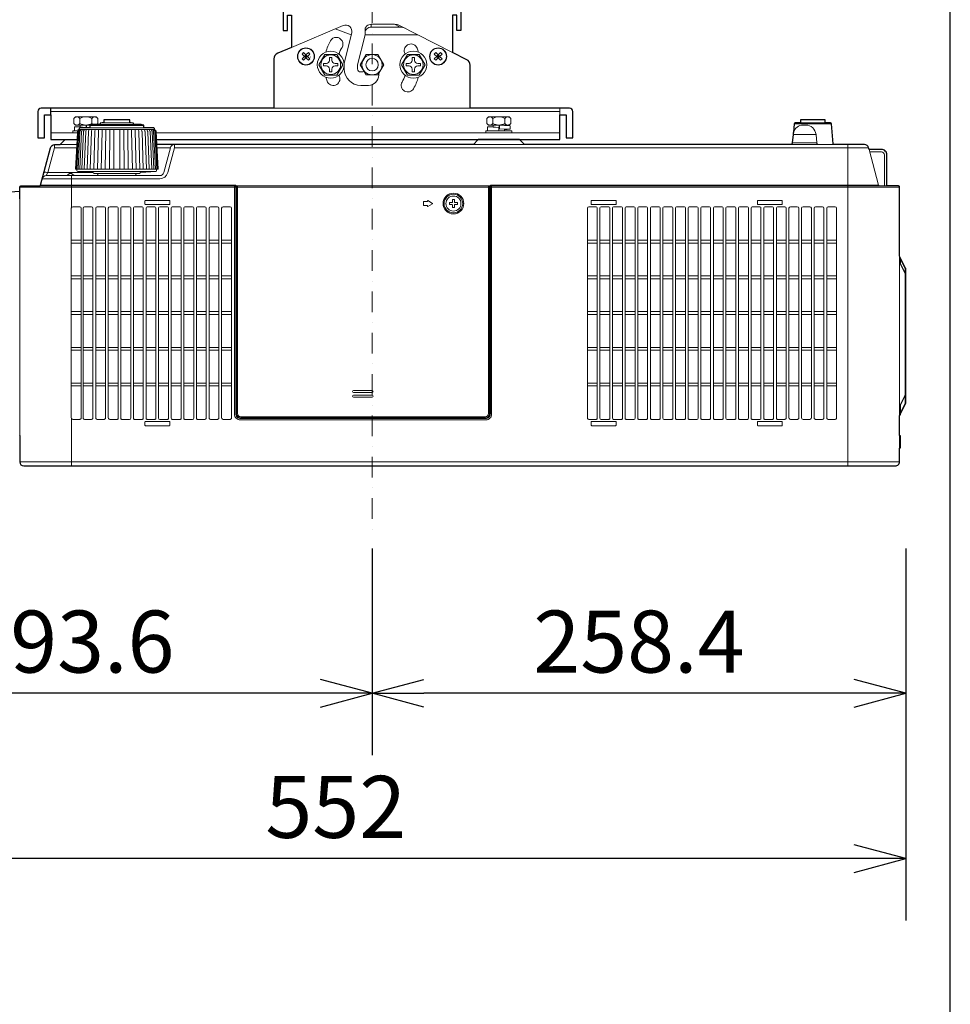
# Model space of a CAD drawing. Extents: x 1000 to 27242, y 2500 to 40000.
# Drawn here: x 22494 to 27000, y 29348 to 34113 of the extents above; entities that cross this region are included whole.
import ezdxf
from ezdxf.enums import TextEntityAlignment as Align

# ---------------------------------------------------------------- set-up
doc = ezdxf.new("R2010")
doc.units = 0
doc.header["$LTSCALE"] = 400
doc.header["$MEASUREMENT"] = 0
doc.linetypes.add('DASHDOT', pattern=[1, 0.5, -0.25, 0, -0.25])
doc.layers.get('0').update_dxf_attribs({"linetype": 'CONTINUOUS'})
for name, color, linetype in [('SUGATA', 7, 'CONTINUOUS'), ('SUNPO', 1, 'CONTINUOUS'), ('WAKU', 4, 'CONTINUOUS')]:
    doc.layers.add(name, color=color, linetype=linetype)
doc.layers.add('THUSIN', color=7, linetype='CONTINUOUS', lineweight=9)
doc.styles.get("Standard").update_dxf_attribs({"font": 'SIMPLEX', "bigfont": 'BIGFONT'})

# ---------------------------------------------------------------- blocks, each defined once
blk = doc.blocks.new('CP-WX8750WJ／8750BJ_304H_SET_LL-704')
at = {"layer": 'SUGATA', "color": 3, "lineweight": 9}
for p, q in [((8060.6, -5115.4), (7810, -5221.1)), ((8021.6, -5131.8), (8099, -5160)), ((8166, -5160), (8166, -5136.2)), ((8308.7, -5109.3), (8196, -5109.3)), ((8336.5, -5123.4), (8196, -5123.4)), ((8590, -5245.7), (8332.6, -5114.7)), ((8101.4, -5150.2), (8065, -5296.9)), ((8166, -5160), (8130, -5305)), ((8421.6, -5160), (8166, -5160)), ((8065, -5325), (8065, -5296.9)), ((8130, -5305), (8130, -5325)), ((8145, -5340), (8153, -5340)), ((8232, -5349.2), (8232, -5355)), ((8182, -5405), (8145, -5405)), ((8675, -5515), (7725, -5515)), ((9109, -5547), (9109, -5515)), ((6644, -5531), (9109, -5531)), ((6784.9, -5564.8), (6784.9, -5589.3)), ((6842.9, -5564.8), (6842.9, -5589.3)), ((8784.9, -5564.8), (8784.9, -5589.3)), ((8842.9, -5564.8), (8842.9, -5589.3)), ((6781.2, -5618.8), (7146.8, -5618.8)), ((6786.9, -5597), (6834.7, -5597)), ((6786.9, -5604.4), (6786.9, -5606.7)), ((7095.3, -5609.8), (6832.7, -5609.8)), ((7095.2, -5599.8), (6832.8, -5599.8)), ((6882.7, -5594.5), (7045.3, -5594.5)), ((7027.5, -5586.3), (6900.5, -5586.3)), ((8786.9, -5597), (8840.9, -5597)), ((8786.9, -5604.4), (8786.9, -5606.7)), ((8840.9, -5619.5), (8840.9, -5617.2)), ((10424.4, -5591.6), (10243.6, -5591.6)), ((10394, -5587), (10274, -5587)), ((6773.4, -5635), (6644, -5635)), ((9109, -5635), (7154.6, -5635)), ((8840.9, -5625), (8784.4, -5625)), ((10349.7, -5642.6), (10238.3, -5642.6)), ((6769.6, -5706.8), (6662.9, -5706.8)), ((6686.9, -5692), (6770.4, -5692)), ((7158.4, -5706.8), (7223.6, -5706.8)), ((10604.4, -5706.8), (7242.9, -5706.8)), ((8686.9, -5692), (8941.1, -5692)), ((9344, -5692), (10184, -5692)), ((10437.8, -5692), (10224.8, -5692)), ((10234.8, -5682.9), (10353.2, -5682.9)), ((10504, -5692), (10504, -7247)), ((10606.6, -5715), (10653, -5888.3)), ((6771, -5810), (7157, -5810)), ((6622.7, -5842), (6876.6, -5842)), ((6848.9, -5827.2), (6630.7, -5827.2)), ((6744, -5842), (6744, -5997.9)), ((6776.5, -5821.3), (7152.3, -5821.3)), ((6868.6, -5832), (7059.4, -5832)), ((6494, -5897), (7540, -5897)), ((7537.5, -5889.8), (7540, -5888.3)), ((8773.2, -5891.4), (7540, -5891.4)), ((8769, -5897), (7544, -5897)), ((8766.5, -5892.7), (8773, -5892.7)), ((10754, -5897), (8773, -5897)), ((8773.6, -5891.2), (8773.2, -5891.4)), ((6494, -7099.4), (6494, -5953.5)), ((7542, -5924), (7544, -5924)), ((7544, -5992), (7540, -5992)), ((10754, -6231), (10754, -7037.3)), ((10754.3, -6231.6), (10755.9, -6238.7)), ((10757, -6241.2), (10757, -6263)), ((10759, -6994), (10759, -6952)), ((10754.1, -7003.7), (10754.1, -6961.7)), ((10756.2, -6957.7), (10756.1, -6999.7)), ((6744, -7016.4), (6744, -7247)), ((10754, -7160.2), (10754, -7100.2)), ((6494, -7227), (10754, -7227))]:
    blk.add_line(p, q, dxfattribs=at)
at = {"layer": 'SUGATA', "color": 1, "lineweight": 9}
for p, q in [((8196, -5123.4), (8196, -5109.3)), ((8308.7, -5109.3), (8336.5, -5123.4)), ((7887.1, -5265), (7872.9, -5265)), ((7883.5, -5268.5), (7876.5, -5261.5)), ((7883.5, -5261.5), (7876.5, -5268.5)), ((7880, -5257.9), (7880, -5272.1)), ((8527.1, -5265), (8512.9, -5265)), ((8523.5, -5268.5), (8516.5, -5261.5)), ((8523.5, -5261.5), (8516.5, -5268.5)), ((8520, -5257.9), (8520, -5272.1)), ((6791.3, -6154.1), (6743.7, -6154.1)), ((6791.3, -6168), (6743.7, -6168)), ((6848.3, -6154.1), (6800.7, -6154.1)), ((6848.3, -6168), (6800.7, -6168)), ((6909.3, -6154.1), (6861.7, -6154.1)), ((6909.3, -6168), (6861.7, -6168)), ((6970.3, -6154.1), (6922.7, -6154.1)), ((6970.3, -6168), (6922.7, -6168)), ((7031.3, -6154.1), (6983.7, -6154.1)), ((7031.3, -6168), (6983.7, -6168)), ((7092.3, -6154.1), (7044.7, -6154.1)), ((7092.3, -6168), (7044.7, -6168)), ((7153.3, -6154.1), (7105.7, -6154.1)), ((7153.3, -6168), (7105.7, -6168)), ((7214.3, -6154.1), (7166.7, -6154.1)), ((7214.3, -6168), (7166.7, -6168)), ((7275.3, -6154.1), (7227.7, -6154.1)), ((7275.3, -6168), (7227.7, -6168)), ((7336.3, -6154.1), (7288.7, -6154.1)), ((7336.3, -6168), (7288.7, -6168)), ((7397.3, -6154.1), (7349.7, -6154.1)), ((7397.3, -6168), (7349.7, -6168)), ((7458.3, -6154.1), (7410.7, -6154.1)), ((7458.3, -6168), (7410.7, -6168)), ((7519.3, -6154.1), (7471.7, -6154.1)), ((7519.3, -6168), (7471.7, -6168)), ((9290.3, -6154.1), (9242.7, -6154.1)), ((9290.3, -6168), (9242.7, -6168)), ((9351.3, -6154.1), (9303.7, -6154.1)), ((9351.3, -6168), (9303.7, -6168)), ((9412.3, -6154.1), (9364.7, -6154.1)), ((9412.3, -6168), (9364.7, -6168)), ((9473.3, -6154.1), (9425.7, -6154.1)), ((9473.3, -6168), (9425.7, -6168)), ((9534.3, -6154.1), (9486.7, -6154.1)), ((9534.3, -6168), (9486.7, -6168)), ((9595.3, -6154.1), (9547.7, -6154.1)), ((9595.3, -6168), (9547.7, -6168)), ((9656.3, -6154.1), (9608.7, -6154.1)), ((9656.3, -6168), (9608.7, -6168)), ((9717.3, -6154.1), (9669.7, -6154.1)), ((9717.3, -6168), (9669.7, -6168)), ((9778.3, -6154.1), (9730.7, -6154.1)), ((9778.3, -6168), (9730.7, -6168)), ((9839.3, -6154.1), (9791.7, -6154.1)), ((9839.3, -6168), (9791.7, -6168)), ((9900.3, -6154.1), (9852.7, -6154.1)), ((9900.3, -6168), (9852.7, -6168)), ((9961.3, -6154.1), (9913.7, -6154.1)), ((9961.3, -6168), (9913.7, -6168)), ((10022.3, -6154.1), (9974.7, -6154.1)), ((10022.3, -6168), (9974.7, -6168)), ((10083.3, -6154.1), (10035.7, -6154.1)), ((10083.3, -6168), (10035.7, -6168)), ((10144.3, -6154.1), (10096.7, -6154.1)), ((10144.3, -6168), (10096.7, -6168)), ((10205.3, -6154.1), (10157.7, -6154.1)), ((10205.3, -6168), (10157.7, -6168)), ((10266.3, -6154.1), (10218.7, -6154.1)), ((10266.3, -6168), (10218.7, -6168)), ((10327.3, -6154.1), (10279.7, -6154.1)), ((10327.3, -6168), (10279.7, -6168)), ((10388.3, -6154.1), (10340.7, -6154.1)), ((10388.3, -6168), (10340.7, -6168)), ((10449.3, -6154.1), (10401.7, -6154.1)), ((10449.3, -6168), (10401.7, -6168)), ((6791.3, -6327.1), (6743.7, -6327.1)), ((6848.3, -6327.1), (6800.7, -6327.1)), ((6909.3, -6327.1), (6861.7, -6327.1)), ((6970.3, -6327.1), (6922.7, -6327.1)), ((7031.3, -6327.1), (6983.7, -6327.1)), ((7092.3, -6327.1), (7044.7, -6327.1)), ((7153.3, -6327.1), (7105.7, -6327.1)), ((7214.3, -6327.1), (7166.7, -6327.1)), ((7275.3, -6327.1), (7227.7, -6327.1)), ((7336.3, -6327.1), (7288.7, -6327.1)), ((7397.3, -6327.1), (7349.7, -6327.1)), ((7458.3, -6327.1), (7410.7, -6327.1)), ((7519.3, -6327.1), (7471.7, -6327.1)), ((9290.3, -6327.1), (9242.7, -6327.1)), ((9351.3, -6327.1), (9303.7, -6327.1)), ((9412.3, -6327.1), (9364.7, -6327.1)), ((9473.3, -6327.1), (9425.7, -6327.1)), ((9534.3, -6327.1), (9486.7, -6327.1)), ((9595.3, -6327.1), (9547.7, -6327.1)), ((9656.3, -6327.1), (9608.7, -6327.1)), ((9717.3, -6327.1), (9669.7, -6327.1)), ((9778.3, -6327.1), (9730.7, -6327.1)), ((9839.3, -6327.1), (9791.7, -6327.1)), ((9900.3, -6327.1), (9852.7, -6327.1)), ((9961.3, -6327.1), (9913.7, -6327.1)), ((10022.3, -6327.1), (9974.7, -6327.1)), ((10083.3, -6327.1), (10035.7, -6327.1)), ((10144.3, -6327.1), (10096.7, -6327.1)), ((10205.3, -6327.1), (10157.7, -6327.1)), ((10266.3, -6327.1), (10218.7, -6327.1)), ((10327.3, -6327.1), (10279.7, -6327.1)), ((10388.3, -6327.1), (10340.7, -6327.1)), ((10449.3, -6327.1), (10401.7, -6327.1)), ((6791.3, -6341), (6743.7, -6341)), ((6848.3, -6341), (6800.7, -6341)), ((6909.3, -6341), (6861.7, -6341)), ((6970.3, -6341), (6922.7, -6341)), ((7031.3, -6341), (6983.7, -6341)), ((7092.3, -6341), (7044.7, -6341)), ((7153.3, -6341), (7105.7, -6341)), ((7214.3, -6341), (7166.7, -6341)), ((7275.3, -6341), (7227.7, -6341)), ((7336.3, -6341), (7288.7, -6341)), ((7397.3, -6341), (7349.7, -6341)), ((7458.3, -6341), (7410.7, -6341)), ((7519.3, -6341), (7471.7, -6341)), ((9290.3, -6341), (9242.7, -6341)), ((9351.3, -6341), (9303.7, -6341)), ((9412.3, -6341), (9364.7, -6341)), ((9473.3, -6341), (9425.7, -6341)), ((9534.3, -6341), (9486.7, -6341)), ((9595.3, -6341), (9547.7, -6341)), ((9656.3, -6341), (9608.7, -6341)), ((9717.3, -6341), (9669.7, -6341)), ((9778.3, -6341), (9730.7, -6341)), ((9839.3, -6341), (9791.7, -6341)), ((9900.3, -6341), (9852.7, -6341)), ((9961.3, -6341), (9913.7, -6341)), ((10022.3, -6341), (9974.7, -6341)), ((10083.3, -6341), (10035.7, -6341)), ((10144.3, -6341), (10096.7, -6341)), ((10205.3, -6341), (10157.7, -6341)), ((10266.3, -6341), (10218.7, -6341)), ((10327.3, -6341), (10279.7, -6341)), ((10388.3, -6341), (10340.7, -6341)), ((10449.3, -6341), (10401.7, -6341)), ((6791.3, -6500.1), (6743.7, -6500.1)), ((6791.3, -6514), (6743.7, -6514)), ((6848.3, -6500.1), (6800.7, -6500.1)), ((6848.3, -6514), (6800.7, -6514)), ((6909.3, -6500.1), (6861.7, -6500.1)), ((6909.3, -6514), (6861.7, -6514)), ((6970.3, -6500.1), (6922.7, -6500.1)), ((6970.3, -6514), (6922.7, -6514)), ((7031.3, -6500.1), (6983.7, -6500.1)), ((7031.3, -6514), (6983.7, -6514)), ((7092.3, -6500.1), (7044.7, -6500.1)), ((7092.3, -6514), (7044.7, -6514)), ((7153.3, -6500.1), (7105.7, -6500.1)), ((7153.3, -6514), (7105.7, -6514)), ((7214.3, -6500.1), (7166.7, -6500.1)), ((7214.3, -6514), (7166.7, -6514)), ((7275.3, -6500.1), (7227.7, -6500.1)), ((7275.3, -6514), (7227.7, -6514)), ((7336.3, -6500.1), (7288.7, -6500.1)), ((7336.3, -6514), (7288.7, -6514)), ((7397.3, -6500.1), (7349.7, -6500.1)), ((7397.3, -6514), (7349.7, -6514)), ((7458.3, -6500.1), (7410.7, -6500.1)), ((7458.3, -6514), (7410.7, -6514)), ((7519.3, -6500.1), (7471.7, -6500.1)), ((7519.3, -6514), (7471.7, -6514)), ((9290.3, -6500.1), (9242.7, -6500.1)), ((9290.3, -6514), (9242.7, -6514)), ((9351.3, -6500.1), (9303.7, -6500.1)), ((9351.3, -6514), (9303.7, -6514)), ((9412.3, -6500.1), (9364.7, -6500.1)), ((9412.3, -6514), (9364.7, -6514)), ((9473.3, -6500.1), (9425.7, -6500.1)), ((9473.3, -6514), (9425.7, -6514)), ((9534.3, -6500.1), (9486.7, -6500.1)), ((9534.3, -6514), (9486.7, -6514)), ((9595.3, -6500.1), (9547.7, -6500.1)), ((9595.3, -6514), (9547.7, -6514)), ((9656.3, -6500.1), (9608.7, -6500.1)), ((9656.3, -6514), (9608.7, -6514)), ((9717.3, -6500.1), (9669.7, -6500.1)), ((9717.3, -6514), (9669.7, -6514)), ((9778.3, -6500.1), (9730.7, -6500.1)), ((9778.3, -6514), (9730.7, -6514)), ((9839.3, -6500.1), (9791.7, -6500.1)), ((9839.3, -6514), (9791.7, -6514)), ((9900.3, -6500.1), (9852.7, -6500.1)), ((9900.3, -6514), (9852.7, -6514)), ((9961.3, -6500.1), (9913.7, -6500.1)), ((9961.3, -6514), (9913.7, -6514)), ((10022.3, -6500.1), (9974.7, -6500.1)), ((10022.3, -6514), (9974.7, -6514)), ((10083.3, -6500.1), (10035.7, -6500.1)), ((10083.3, -6514), (10035.7, -6514)), ((10144.3, -6500.1), (10096.7, -6500.1)), ((10144.3, -6514), (10096.7, -6514)), ((10205.3, -6500.1), (10157.7, -6500.1)), ((10205.3, -6514), (10157.7, -6514)), ((10266.3, -6500.1), (10218.7, -6500.1)), ((10266.3, -6514), (10218.7, -6514)), ((10327.3, -6500.1), (10279.7, -6500.1)), ((10327.3, -6514), (10279.7, -6514)), ((10388.3, -6500.1), (10340.7, -6500.1)), ((10388.3, -6514), (10340.7, -6514)), ((10449.3, -6500.1), (10401.7, -6500.1)), ((10449.3, -6514), (10401.7, -6514)), ((6791.3, -6673.1), (6743.7, -6673.1)), ((6791.3, -6687), (6743.7, -6687)), ((6848.3, -6673.1), (6800.7, -6673.1)), ((6848.3, -6687), (6800.7, -6687)), ((6909.3, -6673.1), (6861.7, -6673.1)), ((6909.3, -6687), (6861.7, -6687)), ((6970.3, -6673.1), (6922.7, -6673.1)), ((6970.3, -6687), (6922.7, -6687)), ((7031.3, -6673.1), (6983.7, -6673.1)), ((7031.3, -6687), (6983.7, -6687)), ((7092.3, -6673.1), (7044.7, -6673.1)), ((7092.3, -6687), (7044.7, -6687)), ((7153.3, -6673.1), (7105.7, -6673.1)), ((7153.3, -6687), (7105.7, -6687)), ((7214.3, -6673.1), (7166.7, -6673.1)), ((7214.3, -6687), (7166.7, -6687)), ((7275.3, -6673.1), (7227.7, -6673.1)), ((7275.3, -6687), (7227.7, -6687)), ((7336.3, -6673.1), (7288.7, -6673.1)), ((7336.3, -6687), (7288.7, -6687)), ((7397.3, -6673.1), (7349.7, -6673.1)), ((7397.3, -6687), (7349.7, -6687)), ((7458.3, -6673.1), (7410.7, -6673.1)), ((7458.3, -6687), (7410.7, -6687)), ((7519.3, -6673.1), (7471.7, -6673.1)), ((7519.3, -6687), (7471.7, -6687)), ((9290.3, -6673.1), (9242.7, -6673.1)), ((9290.3, -6687), (9242.7, -6687)), ((9351.3, -6673.1), (9303.7, -6673.1)), ((9351.3, -6687), (9303.7, -6687)), ((9412.3, -6673.1), (9364.7, -6673.1)), ((9412.3, -6687), (9364.7, -6687)), ((9473.3, -6673.1), (9425.7, -6673.1)), ((9473.3, -6687), (9425.7, -6687)), ((9534.3, -6673.1), (9486.7, -6673.1)), ((9534.3, -6687), (9486.7, -6687)), ((9595.3, -6673.1), (9547.7, -6673.1)), ((9595.3, -6687), (9547.7, -6687)), ((9656.3, -6673.1), (9608.7, -6673.1)), ((9656.3, -6687), (9608.7, -6687)), ((9717.3, -6673.1), (9669.7, -6673.1)), ((9717.3, -6687), (9669.7, -6687)), ((9778.3, -6673.1), (9730.7, -6673.1)), ((9778.3, -6687), (9730.7, -6687)), ((9839.3, -6673.1), (9791.7, -6673.1)), ((9839.3, -6687), (9791.7, -6687)), ((9900.3, -6673.1), (9852.7, -6673.1)), ((9900.3, -6687), (9852.7, -6687)), ((9961.3, -6673.1), (9913.7, -6673.1)), ((9961.3, -6687), (9913.7, -6687)), ((10022.3, -6673.1), (9974.7, -6673.1)), ((10022.3, -6687), (9974.7, -6687)), ((10083.3, -6673.1), (10035.7, -6673.1)), ((10083.3, -6687), (10035.7, -6687)), ((10144.3, -6673.1), (10096.7, -6673.1)), ((10144.3, -6687), (10096.7, -6687)), ((10205.3, -6673.1), (10157.7, -6673.1)), ((10205.3, -6687), (10157.7, -6687)), ((10266.3, -6673.1), (10218.7, -6673.1)), ((10266.3, -6687), (10218.7, -6687)), ((10327.3, -6673.1), (10279.7, -6673.1)), ((10327.3, -6687), (10279.7, -6687)), ((10388.3, -6673.1), (10340.7, -6673.1)), ((10388.3, -6687), (10340.7, -6687)), ((10449.3, -6673.1), (10401.7, -6673.1)), ((10449.3, -6687), (10401.7, -6687)), ((6791.3, -6846.1), (6743.7, -6846.1)), ((6791.3, -6860), (6743.7, -6860)), ((6848.3, -6846.1), (6800.7, -6846.1)), ((6848.3, -6860), (6800.7, -6860)), ((6909.3, -6846.1), (6861.7, -6846.1)), ((6909.3, -6860), (6861.7, -6860)), ((6970.3, -6846.1), (6922.7, -6846.1)), ((6970.3, -6860), (6922.7, -6860)), ((7031.3, -6846.1), (6983.7, -6846.1)), ((7031.3, -6860), (6983.7, -6860)), ((7092.3, -6846.2), (7044.7, -6846.2)), ((7092.3, -6860), (7044.7, -6860)), ((7153.3, -6846.1), (7105.7, -6846.1)), ((7153.3, -6860), (7105.7, -6860)), ((7214.3, -6846.1), (7166.7, -6846.1)), ((7214.3, -6860), (7166.7, -6860)), ((7275.3, -6846.1), (7227.7, -6846.1)), ((7275.3, -6860), (7227.7, -6860)), ((7336.3, -6846.1), (7288.7, -6846.1)), ((7336.3, -6860), (7288.7, -6860)), ((7397.3, -6846.1), (7349.7, -6846.1)), ((7397.3, -6860), (7349.7, -6860)), ((7458.3, -6846.1), (7410.7, -6846.1)), ((7458.3, -6860), (7410.7, -6860)), ((7519.3, -6846.1), (7471.7, -6846.1)), ((7519.3, -6860), (7471.7, -6860)), ((9290.3, -6846.1), (9242.7, -6846.1)), ((9290.3, -6860), (9242.7, -6860)), ((9351.3, -6846.1), (9303.7, -6846.1)), ((9351.3, -6860), (9303.7, -6860)), ((9412.3, -6846.1), (9364.7, -6846.1)), ((9412.3, -6860), (9364.7, -6860)), ((9473.3, -6846.1), (9425.7, -6846.1)), ((9473.3, -6860), (9425.7, -6860)), ((9534.3, -6846.1), (9486.7, -6846.1)), ((9534.3, -6860), (9486.7, -6860)), ((9595.3, -6846.1), (9547.7, -6846.1)), ((9595.3, -6860), (9547.7, -6860)), ((9656.3, -6846.1), (9608.7, -6846.1)), ((9656.3, -6860), (9608.7, -6860)), ((9717.3, -6846.1), (9669.7, -6846.1)), ((9717.3, -6860), (9669.7, -6860)), ((9778.3, -6846.1), (9730.7, -6846.1)), ((9778.3, -6860), (9730.7, -6860)), ((9839.3, -6846.1), (9791.7, -6846.1)), ((9839.3, -6860), (9791.7, -6860)), ((9900.3, -6846.1), (9852.7, -6846.1)), ((9900.3, -6860), (9852.7, -6860)), ((9961.3, -6846.1), (9913.7, -6846.1)), ((9961.3, -6860), (9913.7, -6860)), ((10022.3, -6846.1), (9974.7, -6846.1)), ((10022.3, -6860), (9974.7, -6860)), ((10083.3, -6846.1), (10035.7, -6846.1)), ((10083.3, -6860), (10035.7, -6860)), ((10144.3, -6846.1), (10096.7, -6846.1)), ((10144.3, -6860), (10096.7, -6860)), ((10205.3, -6846.1), (10157.7, -6846.1)), ((10205.3, -6860), (10157.7, -6860)), ((10266.3, -6846.1), (10218.7, -6846.1)), ((10266.3, -6860), (10218.7, -6860)), ((10327.3, -6846.1), (10279.7, -6846.1)), ((10327.3, -6860), (10279.7, -6860)), ((10388.3, -6846.1), (10340.7, -6846.1)), ((10388.3, -6860), (10340.7, -6860)), ((10449.3, -6846.1), (10401.7, -6846.1)), ((10449.3, -6860), (10401.7, -6860)), ((8200.3, -6882), (8110.3, -6882)), ((8110.3, -6892), (8200.3, -6892)), ((8200.3, -6904), (8110.3, -6904)), ((8110.3, -6914), (8200.3, -6914))]:
    blk.add_line(p, q, dxfattribs=at)
at = {"layer": 'SUGATA', "color": 2}
for p, q in [((7810, -5221.1), (7743.3, -5249.3)), ((7725, -5276.9), (7725, -5515)), ((8658.6, -5280.7), (8590, -5245.7)), ((8675, -5515), (8675, -5307.4)), ((6644, -5547), (6644, -5515)), ((6614, -5547), (6644, -5547))]:
    blk.add_line(p, q, dxfattribs=at)
for points in [[(7770, -4500), (7770, -4900), (7760, -4900), (7760, -4907.5), (7750, -4907.5), (7750, -4907.3), (7710, -4907.3), (7710, -4935), (7660, -4935), (7650, -4945), (7650, -4985), (7660, -4995), (7710, -4995), (7710, -5022.7), (7750, -5022.7), (7750, -5022.5), (7760, -5022.5), (7760, -5030), (7770, -5030), (7770, -5140), (7790, -5140), (7790, -5065), (7810, -5065), (7810, -5221.1)], [(8630, -4500), (8630, -4900), (8640, -4900), (8640, -4915), (8650, -4915), (8650, -4907.3), (8690, -4907.3), (8690, -5022.7), (8650, -5022.7), (8650, -5015), (8640, -5015), (8640, -5030), (8630, -5030), (8630, -5140), (8610, -5140), (8610, -5065), (8590, -5065), (8590, -5245.7)], [(6644, -5547), (6644, -5667), (6771.7, -5667)]]:
    blk.add_lwpolyline(points, dxfattribs=at)
at = {"layer": 'SUGATA', "color": 1, "lineweight": 9}
for points in [[(7872.9, -5265), (7861.3, -5253.3), (7868.3, -5246.3), (7880, -5257.9), (7891.7, -5246.3), (7898.7, -5253.3), (7887.1, -5265), (7898.7, -5276.7), (7891.7, -5283.7), (7880, -5272.1), (7868.3, -5283.7), (7861.3, -5276.7), (7872.9, -5265)], [(7880, -5257.9), (7887.1, -5265), (7880, -5272.1), (7872.9, -5265), (7880, -5257.9)], [(8057.7, -5305), (8028.9, -5355), (7971.1, -5355), (7942.3, -5305), (7971.1, -5255), (8028.9, -5255), (8057.7, -5305)], [(8171.2, -5255.2), (8228.7, -5255.2), (8257.5, -5305), (8228.7, -5354.8), (8171.2, -5354.8), (8142.5, -5305), (8171.2, -5255.2)], [(8457.7, -5305), (8428.9, -5355), (8371.1, -5355), (8342.3, -5305), (8371.1, -5255), (8428.9, -5255), (8457.7, -5305)], [(8512.9, -5265), (8501.3, -5253.3), (8508.3, -5246.3), (8520, -5257.9), (8531.7, -5246.3), (8538.7, -5253.3), (8527.1, -5265), (8538.7, -5276.7), (8531.7, -5283.7), (8520, -5272.1), (8508.3, -5283.7), (8501.3, -5276.7), (8512.9, -5265)], [(8520, -5257.9), (8527.1, -5265), (8520, -5272.1), (8512.9, -5265), (8520, -5257.9)]]:
    blk.add_lwpolyline(points, dxfattribs=at)
for points in [[(8035, -5311), (8035, -5311), (8035, -5299), (8021, -5299, -0.414214), (8006, -5284), (8006, -5270), (7994, -5270), (7994, -5284, -0.414214), (7979, -5299), (7965, -5299), (7965, -5311), (7979, -5311, -0.414214), (7994, -5326), (7994, -5340), (8006, -5340), (8006, -5326, -0.414214), (8021, -5311), (8035, -5311)], [(8435, -5311), (8435, -5311), (8435, -5299), (8421, -5299, -0.414214), (8406, -5284), (8406, -5270), (8394, -5270), (8394, -5284, -0.414214), (8379, -5299), (8365, -5299), (8365, -5311), (8379, -5311, -0.414214), (8394, -5326), (8394, -5340), (8406, -5340), (8406, -5326, -0.414214), (8421, -5311), (8435, -5311)], [(6784.3, -7021.4), (6750.7, -7021.4, -0.415586), (6743.7, -7014.4), (6743.7, -5999.8, -0.406137), (6750.8, -5992.8), (6784.2, -5992.8, -0.405963), (6791.3, -5999.8), (6791.3, -7014.4, -0.415332), (6784.3, -7021.4), (6784.3, -7021.4)], [(6841.3, -7021.4), (6807.7, -7021.4, -0.415697), (6800.7, -7014.4), (6800.7, -5999.8, -0.406274), (6807.8, -5992.8), (6841.2, -5992.8, -0.406025), (6848.3, -5999.8), (6848.3, -7014.4, -0.41535), (6841.3, -7021.4), (6841.3, -7021.4)], [(6902.3, -7021.4), (6868.7, -7021.4, -0.415697), (6861.7, -7014.4), (6861.7, -5999.8, -0.406273), (6868.8, -5992.8), (6902.2, -5992.8, -0.406025), (6909.3, -5999.8), (6909.3, -7014.4, -0.41535), (6902.3, -7021.4), (6902.3, -7021.4)], [(6965.3, -7021.4), (6929.7, -7021.4, -0.415978), (6922.7, -7014.4), (6922.7, -5999.8, -0.406274), (6929.8, -5992.8), (6965.2, -5992.8, -0.403008), (6970.3, -5997.8), (6970.3, -7016.4, -0.416139), (6965.3, -7021.4), (6965.3, -7021.4)], [(7026.3, -7021.4), (6988.7, -7021.4, -0.415982), (6983.7, -7016.4), (6983.7, -5997.8, -0.402887), (6988.8, -5992.8), (7026.2, -5992.8, -0.402995), (7031.3, -5997.8), (7031.3, -7016.4, -0.416191), (7026.3, -7021.4), (7026.3, -7021.4)], [(7087.3, -7021.4), (7049.7, -7021.4, -0.414425), (7044.7, -7016.4), (7044.7, -5997.8, -0.402887), (7049.8, -5992.8), (7087.2, -5992.8, -0.402995), (7092.3, -5997.8), (7092.3, -7016.4, -0.414596), (7087.3, -7021.4), (7087.3, -7021.4)], [(7220.5, -5964), (7220.5, -5964, 0.414214), (7218.5, -5962), (7102.5, -5962, 0.414214), (7100.5, -5964), (7100.5, -5980, 0.414214), (7102.5, -5982), (7218.5, -5982, 0.414214), (7220.5, -5980), (7220.5, -5964)], [(7148.3, -7021.4), (7110.7, -7021.4, -0.415982), (7105.7, -7016.4), (7105.7, -5997.8, -0.402887), (7110.8, -5992.8), (7148.2, -5992.8, -0.403008), (7153.3, -5997.8), (7153.3, -7016.4, -0.416152), (7148.3, -7021.4), (7148.3, -7021.4)], [(7209.3, -7021.4), (7171.7, -7021.4, -0.415982), (7166.7, -7016.4), (7166.7, -5997.8, -0.402887), (7171.8, -5992.8), (7209.2, -5992.8, -0.402995), (7214.3, -5997.8), (7214.3, -7016.4, -0.416152), (7209.3, -7021.4), (7209.3, -7021.4)], [(7270.3, -7021.4), (7232.7, -7021.4, -0.415982), (7227.7, -7016.4), (7227.7, -5997.8, -0.402887), (7232.8, -5992.8), (7270.2, -5992.8, -0.402995), (7275.3, -5997.8), (7275.3, -7016.4, -0.416152), (7270.3, -7021.4), (7270.3, -7021.4)], [(7331.3, -7021.4), (7293.7, -7021.4, -0.415982), (7288.7, -7016.4), (7288.7, -5997.8, -0.402887), (7293.8, -5992.8), (7331.2, -5992.8, -0.403711), (7336.3, -5997.8), (7336.3, -7016.4, -0.416152), (7331.3, -7021.4), (7331.3, -7021.4)], [(7390.3, -7021.4), (7354.7, -7021.4, -0.416635), (7349.7, -7016.4), (7349.7, -5997.8, -0.402601), (7354.8, -5992.8), (7390.2, -5992.8, -0.406281), (7397.3, -5999.8), (7397.3, -7014.4, -0.415674), (7390.3, -7021.4), (7390.3, -7021.4)], [(7451.3, -7021.4), (7417.7, -7021.4, -0.415674), (7410.7, -7014.4), (7410.7, -5999.8, -0.40629), (7417.8, -5992.8), (7451.2, -5992.8, -0.406281), (7458.3, -5999.8), (7458.3, -7014.4, -0.415674), (7451.3, -7021.4), (7451.3, -7021.4)], [(7512.3, -7021.4), (7478.7, -7021.4, -0.415674), (7471.7, -7014.4), (7471.7, -5999.8, -0.405941), (7478.8, -5992.8), (7512.2, -5992.8, -0.40629), (7519.3, -5999.8), (7519.3, -7014.4, -0.415674), (7512.3, -7021.4), (7512.3, -7021.4)], [(8599, -5957.5), (8589, -5957.5), (8589, -5969, -0.414214), (8586, -5972), (8574.5, -5972), (8574.5, -5982), (8586, -5982, -0.414214), (8589, -5985), (8589, -5996.5), (8599, -5996.5), (8599, -5985, -0.414214), (8602, -5982), (8613.5, -5982), (8613.5, -5972), (8602, -5972, -0.414214), (8599, -5969), (8599, -5957.5), (8599, -5957.5)], [(9285.3, -7021.4), (9249.7, -7021.4, -0.415346), (9242.7, -7014.4), (9242.7, -5999.8, -0.406291), (9249.8, -5992.8), (9285.2, -5992.8, -0.402365), (9290.3, -5997.8), (9290.3, -7016.4, -0.415983), (9285.3, -7021.4), (9285.3, -7021.4)], [(9261.5, -5980), (9261.5, -5964, -0.414214), (9263.5, -5962), (9379.5, -5962, -0.414214), (9381.5, -5964), (9381.5, -5980, -0.414214), (9379.5, -5982), (9263.5, -5982, -0.414214), (9261.5, -5980), (9261.5, -5980)], [(9346.3, -7021.4), (9308.7, -7021.4, -0.415684), (9303.7, -7016.4), (9303.7, -5997.8, -0.402849), (9308.8, -5992.8), (9346.2, -5992.8, -0.402848), (9351.3, -5997.8), (9351.3, -7016.4, -0.415517), (9346.3, -7021.4), (9346.3, -7021.4)], [(9407.3, -7021.4), (9369.7, -7021.4, -0.416152), (9364.7, -7016.4), (9364.7, -5997.8, -0.402849), (9369.8, -5992.8), (9407.2, -5992.8, -0.402848), (9412.3, -5997.8), (9412.3, -7016.4, -0.415961), (9407.3, -7021.4), (9407.3, -7021.4)], [(9468.3, -7021.4), (9430.7, -7021.4, -0.416128), (9425.7, -7016.4), (9425.7, -5997.8, -0.402849), (9430.8, -5992.8), (9468.2, -5992.8, -0.402848), (9473.3, -5997.8), (9473.3, -7016.4, -0.415961), (9468.3, -7021.4), (9468.3, -7021.4)], [(9529.3, -7021.4), (9491.7, -7021.4, -0.415694), (9486.7, -7016.4), (9486.7, -5997.8, -0.402849), (9491.8, -5992.8), (9529.2, -5992.8, -0.402848), (9534.3, -5997.8), (9534.3, -7016.4, -0.415517), (9529.3, -7021.4), (9529.3, -7021.4)], [(9590.3, -7021.4), (9552.7, -7021.4, -0.415684), (9547.7, -7016.4), (9547.7, -5997.8, -0.402849), (9552.8, -5992.8), (9590.2, -5992.8, -0.402848), (9595.3, -5997.8), (9595.3, -7016.4, -0.415517), (9590.3, -7021.4), (9590.3, -7021.4)], [(9651.3, -7021.4), (9613.7, -7021.4, -0.415684), (9608.7, -7016.4), (9608.7, -5997.8, -0.402849), (9613.8, -5992.8), (9651.2, -5992.8, -0.402848), (9656.3, -5997.8), (9656.3, -7016.4, -0.415517), (9651.3, -7021.4), (9651.3, -7021.4)], [(9712.3, -7021.4), (9674.7, -7021.4, -0.415708), (9669.7, -7016.4), (9669.7, -5997.8, -0.402849), (9674.8, -5992.8), (9712.2, -5992.8, -0.402848), (9717.3, -5997.8), (9717.3, -7016.4, -0.415517), (9712.3, -7021.4), (9712.3, -7021.4)], [(9773.3, -7021.4), (9735.7, -7021.4, -0.415684), (9730.7, -7016.4), (9730.7, -5997.8, -0.402849), (9735.8, -5992.8), (9773.2, -5992.8, -0.403304), (9778.3, -5997.8), (9778.3, -7016.4, -0.415517), (9773.3, -7021.4), (9773.3, -7021.4)], [(9834.3, -7021.4), (9796.7, -7021.4, -0.415686), (9791.7, -7016.4), (9791.7, -5997.8, -0.402849), (9796.8, -5992.8), (9834.2, -5992.8, -0.402848), (9839.3, -5997.8), (9839.3, -7016.4, -0.415517), (9834.3, -7021.4), (9834.3, -7021.4)], [(9895.3, -7021.4), (9857.7, -7021.4, -0.415683), (9852.7, -7016.4), (9852.7, -5997.8, -0.402849), (9857.8, -5992.8), (9895.2, -5992.8, -0.402848), (9900.3, -5997.8), (9900.3, -7016.4, -0.415517), (9895.3, -7021.4), (9895.3, -7021.4)], [(9956.3, -7021.4), (9918.7, -7021.4, -0.415683), (9913.7, -7016.4), (9913.7, -5997.8, -0.402849), (9918.8, -5992.8), (9956.2, -5992.8, -0.402848), (9961.3, -5997.8), (9961.3, -7016.4, -0.415517), (9956.3, -7021.4), (9956.3, -7021.4)], [(10017.3, -7021.4), (9979.7, -7021.4, -0.415683), (9974.7, -7016.4), (9974.7, -5997.8, -0.402849), (9979.8, -5992.8), (10017.2, -5992.8, -0.402848), (10022.3, -5997.8), (10022.3, -7016.4, -0.415517), (10017.3, -7021.4), (10017.3, -7021.4)], [(10078.3, -7021.4), (10040.7, -7021.4, -0.415683), (10035.7, -7016.4), (10035.7, -5997.8, -0.402848), (10040.8, -5992.8), (10078.2, -5992.8, -0.402848), (10083.3, -5997.8), (10083.3, -7016.4, -0.415518), (10078.3, -7021.4), (10078.3, -7021.4)], [(10066.5, -5980), (10066.5, -5964, -0.414214), (10068.5, -5962), (10184.5, -5962, -0.414214), (10186.5, -5964), (10186.5, -5980, -0.414214), (10184.5, -5982), (10068.5, -5982, -0.414214), (10066.5, -5980), (10066.5, -5980)], [(10139.3, -7021.4), (10101.7, -7021.4, -0.415683), (10096.7, -7016.4), (10096.7, -5997.8, -0.402848), (10101.8, -5992.8), (10139.2, -5992.8, -0.402848), (10144.3, -5997.8), (10144.3, -7016.4, -0.415518), (10139.3, -7021.4), (10139.3, -7021.4)], [(10198.3, -7021.4), (10162.7, -7021.4, -0.41549), (10157.7, -7016.4), (10157.7, -5997.8, -0.403018), (10162.8, -5992.8), (10198.2, -5992.8, -0.406076), (10205.3, -5999.8), (10205.3, -7014.4, -0.414755), (10198.3, -7021.4), (10198.3, -7021.4)], [(10259.3, -7021.4), (10225.7, -7021.4, -0.415674), (10218.7, -7014.4), (10218.7, -5999.8, -0.406281), (10225.8, -5992.8), (10259.2, -5992.8, -0.406281), (10266.3, -5999.8), (10266.3, -7014.4, -0.415674), (10259.3, -7021.4), (10259.3, -7021.4)], [(10320.3, -7021.4), (10286.7, -7021.4, -0.415674), (10279.7, -7014.4), (10279.7, -5999.8, -0.406281), (10286.8, -5992.8), (10320.2, -5992.8, -0.406281), (10327.3, -5999.8), (10327.3, -7014.4, -0.415674), (10320.3, -7021.4), (10320.3, -7021.4)], [(10381.3, -7021.4), (10347.7, -7021.4, -0.414582), (10340.7, -7014.4), (10340.7, -5999.8, -0.406281), (10347.8, -5992.8), (10381.2, -5992.8, -0.406281), (10388.3, -5999.8), (10388.3, -7014.4, -0.414582), (10381.3, -7021.4), (10381.3, -7021.4)], [(10442.3, -7021.4), (10408.7, -7021.4, -0.415674), (10401.7, -7014.4), (10401.7, -5999.8, -0.406281), (10408.8, -5992.8), (10442.2, -5992.8, -0.406281), (10449.3, -5999.8), (10449.3, -7014.4, -0.415674), (10442.3, -7021.4), (10442.3, -7021.4)], [(7218.5, -7052), (7218.5, -7052, 0.414214), (7220.5, -7050), (7220.5, -7034, 0.414214), (7218.5, -7032), (7102.5, -7032, 0.414214), (7100.5, -7034), (7100.5, -7050, 0.414214), (7102.5, -7052), (7218.5, -7052)], [(9261.5, -7050), (9261.5, -7034, -0.414214), (9263.5, -7032), (9379.5, -7032, -0.414214), (9381.5, -7034), (9381.5, -7050, -0.414214), (9379.5, -7052), (9263.5, -7052, -0.414214), (9261.5, -7050), (9261.5, -7050)], [(10066.5, -7050), (10066.5, -7034, -0.414214), (10068.5, -7032), (10184.5, -7032, -0.414214), (10186.5, -7034), (10186.5, -7050, -0.414214), (10184.5, -7052), (10068.5, -7052, -0.414214), (10066.5, -7050), (10066.5, -7050)]]:
    blk.add_lwpolyline(points, format="xyb", dxfattribs=at)
at = {"layer": 'SUGATA', "color": 2}
for points in [[(7725, -5515), (6598, -5515, 0.414214), (6582, -5531), (6582, -5659), (6614, -5659), (6614, -5547)], [(7156.3, -5667), (9109, -5667), (9109, -5547), (9140, -5547), (9140, -5659), (9172, -5659), (9172, -5531, 0.414214), (9156, -5515), (8675, -5515)], [(6493.5, -7098.6), (6494, -7099.4), (6494, -7227, 0.41389), (6514, -7247), (10734, -7247, 0.414214), (10754, -7227), (10754, -7160.2), (10756, -7160.2, 0.414214), (10759, -7157.2), (10759, -7103.2, 0.414214), (10756, -7100.2), (10754, -7100.2), (10754, -7037.3), (10754.1, -7037.3), (10754.1, -7003.7), (10756.1, -6999.7), (10756.2, -6999.7, 0.39896), (10759, -6996.7), (10759, -6994), (10783.5, -6945.1, 0.116434), (10784, -6942.8), (10784, -6292.2, 0.116441), (10783.5, -6289.9), (10754, -6231), (10754, -5897, 0.414214), (10749, -5892), (10693, -5892), (10693, -5741.5, 0.420458), (10666.5, -5715), (10606.6, -5715), (10604.4, -5706.8, 0.339454), (10585.1, -5692), (10437.8, -5692, -0.388879), (10432.8, -5687.4), (10424.4, -5591.6, 0.388879), (10419.4, -5587), (10394, -5587), (10394, -5572), (10274, -5572), (10274, -5587), (10248.6, -5587, 0.388879), (10243.6, -5591.6), (10239.9, -5633.8)], [(7157.6, -5692), (7154.3, -5628.3, 0.182755), (7152.9, -5625), (7152, -5624.1), (7146.8, -5618.8, -0.181275), (7145.9, -5616.8), (7145.8, -5614, 0.308965), (7143.7, -5611.3), (7139.6, -5610), (7138.7, -5609.8), (7095.3, -5609.8), (7095.2, -5599.8, 0.348526), (7092.9, -5596.9), (7082.4, -5594.5), (7081.8, -5594.5), (7045.3, -5594.5), (7045.3, -5590.4, 0.371083), (7042.7, -5587.5), (7034.1, -5586.4), (7033.7, -5586.3), (7027.5, -5586.3), (7027.5, -5572), (6900.5, -5572), (6900.5, -5586.3), (6894.3, -5586.3), (6893.9, -5586.4), (6885.3, -5587.5, 0.371083), (6882.7, -5590.4), (6882.7, -5594.5), (6846.2, -5594.5), (6845.6, -5594.5), (6835.1, -5596.9, 0.348526), (6832.8, -5599.8), (6832.7, -5609.8)], [(6832.7, -5609.8), (6832.7, -5609.8), (6789.3, -5609.8), (6788.4, -5610), (6784.3, -5611.3, 0.308965), (6782.2, -5614), (6782.1, -5616.8, -0.181275), (6781.2, -5618.8), (6776, -5624.1), (6775.1, -5625, 0.182755), (6773.7, -5628.3), (6771.7, -5667)], [(6414, -6042), (6414, -5931.2, -0.39896), (6423.5, -5921.2), (6493.5, -5917.5), (6493.5, -5953.5), (6494, -5953.5), (6494, -5897, -0.414213), (6499, -5892), (6590.2, -5892, 0.339454), (6595, -5888.3), (6643.6, -5706.8, -0.339454), (6662.9, -5692), (6686.9, -5692, 0.198912), (6690.5, -5690.5), (6712.5, -5668.5, -0.198912), (6716.1, -5667), (6771.7, -5667)], [(10238.3, -5642.6), (10234.8, -5682.9, -0.388879), (10224.8, -5692), (10184, -5692), (10184, -5691.5), (9344, -5691.5), (9344, -5692), (8941.1, -5692, -0.198912), (8937.5, -5690.5), (8915.5, -5668.5, 0.198912), (8911.9, -5667), (8716.1, -5667, 0.198912), (8712.5, -5668.5), (8690.5, -5690.5, -0.198912), (8686.9, -5692), (7157.6, -5692)]]:
    blk.add_lwpolyline(points, format="xyb", dxfattribs=at)
at = {"layer": 'SUGATA', "color": 3, "lineweight": 9}
for points in [[(6866.5, -5594.5), (6871.7, -5589.3), (6871.7, -5564.8), (6863.9, -5557), (6763.9, -5557), (6756.1, -5564.8), (6756.1, -5589.3), (6763.9, -5597), (6786.9, -5597), (6786.9, -5604.4), (6758.9, -5606.2), (6758.9, -5623.2), (6775.8, -5624.4)], [(8877.4, -5635), (8877.4, -5625), (8840.9, -5625), (8840.9, -5619.5), (8868.9, -5617.7), (8868.9, -5600.7), (8840.9, -5598.8), (8840.9, -5597), (8863.9, -5597), (8871.7, -5589.3), (8871.7, -5564.8), (8863.9, -5557), (8763.9, -5557), (8756.1, -5564.8), (8756.1, -5589.3), (8763.9, -5597), (8786.9, -5597), (8786.9, -5604.4), (8758.9, -5606.2), (8758.9, -5623.2), (8784.4, -5625), (8750.4, -5625), (8750.4, -5635)], [(6813.9, -5609.8), (6813.9, -5609), (6786.4, -5608.1), (6758.9, -5606.2)], [(6786.6, -5605.2), (6781.4, -5606.2), (6813.9, -5609)], [(6833, -5598.5), (6817, -5598), (6815.8, -5598), (6815.8, -5609.8)], [(6817, -5609.8), (6817, -5598)], [(6892.8, -5618.8), (6892.5, -5628.4), (6888.6, -5810)], [(6908.2, -5810), (6911.1, -5628.4), (6911.1, -5618.8)], [(6928.3, -5810), (6930.3, -5628.4), (6930, -5618.8)], [(6948.9, -5810), (6949.9, -5628.4), (6949.2, -5618.8)], [(6979.1, -5810), (6978.1, -5628.4), (6978.8, -5618.8)], [(6999.7, -5810), (6997.7, -5628.4), (6998.1, -5618.8)], [(7019.8, -5810), (7016.9, -5628.4), (7016.9, -5618.8)], [(7035.2, -5618.8), (7035.5, -5628.4), (7039.4, -5810)], [(8813.9, -5625), (8813.9, -5609), (8786.4, -5608.1), (8758.9, -5606.2)], [(8786.6, -5605.2), (8781.4, -5606.2), (8813.9, -5609)], [(8840.9, -5598.8), (8817, -5598), (8815.8, -5598), (8815.8, -5615), (8817, -5615), (8868.9, -5617.7)], [(8841, -5618.7), (8846.4, -5617.7), (8817, -5615), (8817, -5598)], [(6775.2, -5625), (6750.4, -5625), (6750.4, -5635)], [(6771.7, -5667), (6764.2, -5810), (6771, -5810)], [(6662.9, -5692), (6662.9, -5706.8), (6630.7, -5827.2), (6622.7, -5842)], [(7157.6, -5692), (7163.8, -5810), (7157, -5810)], [(7540, -5897), (7540, -5888.3), (6595, -5888.3)], [(7534, -5891.8), (7534.9, -5891.9), (7535, -5891.9), (7535.5, -5892)], [(7540, -5888.3), (7539.6, -5891.4), (7539.6, -5892.6), (7539.2, -5894.4)], [(7539.6, -5892.6), (7540, -5892.7), (7546.5, -5892.7)], [(8773, -5897), (8773, -5892.7), (8773.2, -5891.4), (8773.9, -5888.3), (10653, -5888.3)], [(8773, -5892.7), (8773.5, -5892.8), (8774.5, -5891.2), (8775.8, -5889.9)], [(8773.8, -5894.4), (8773.5, -5892.8), (8773.6, -5891.2), (8773.9, -5888.3)], [(8773.9, -5888.3), (8775.8, -5889.9), (8777.5, -5890.6), (8779, -5891.7), (8779, -5891.8), (8779, -5892)], [(10784, -6321.7), (10784, -6321.7)]]:
    blk.add_lwpolyline(points, dxfattribs=at)
for points in [[(6766.1, -5810), (6775.6, -5628.3, -0.166176), (6776.8, -5625.3), (6782.4, -5618.8)], [(6785.7, -5618.8), (6780.6, -5625.5, 0.15065), (6779.6, -5628.3), (6770.2, -5810)], [(6791, -5618.8), (6786.3, -5625.7, 0.136581), (6785.5, -5628.2), (6776.4, -5810)], [(6798.1, -5618.8), (6794, -5626, 0.119468), (6793.3, -5628.2), (6784.6, -5810)], [(6794.8, -5810), (6803, -5628.2, -0.100783), (6803.5, -5626.3), (6807.1, -5618.8)], [(6806.7, -5810), (6814.4, -5628.3, -0.081355), (6814.8, -5626.7), (6817.8, -5618.8)], [(6820.4, -5810), (6827.5, -5628.3, -0.061998), (6827.7, -5627.1), (6830.1, -5618.8)], [(6843.9, -5618.8), (6842, -5627.5, 0.044416), (6841.9, -5628.4), (6835.6, -5810)], [(6859.1, -5618.8), (6857.8, -5627.8, 0.028222), (6857.7, -5628.4), (6852.1, -5810)], [(6875.4, -5618.8), (6874.7, -5628.2, 0.013361), (6874.6, -5628.5), (6869.9, -5810)], [(7052.6, -5618.8), (7053.3, -5628.2, -0.013361), (7053.4, -5628.5), (7058.1, -5810)], [(7068.9, -5618.8), (7070.2, -5627.8, -0.028222), (7070.3, -5628.4), (7075.9, -5810)], [(7084.1, -5618.8), (7086, -5627.5, -0.044416), (7086.1, -5628.4), (7092.4, -5810)], [(7107.6, -5810), (7100.6, -5628.3, 0.061998), (7100.4, -5627.1), (7097.9, -5618.8)], [(7121.3, -5810), (7113.6, -5628.3, 0.081355), (7113.2, -5626.7), (7110.2, -5618.8)], [(7133.2, -5810), (7125, -5628.2, 0.100783), (7124.5, -5626.3), (7120.9, -5618.8)], [(7129.9, -5618.8), (7134, -5626, -0.119468), (7134.7, -5628.2), (7143.4, -5810)], [(7137, -5618.8), (7141.7, -5625.7, -0.136581), (7142.5, -5628.2), (7151.6, -5810)], [(7142.3, -5618.8), (7147.4, -5625.5, -0.15065), (7148.4, -5628.3), (7157.8, -5810)], [(7161.9, -5810), (7152.4, -5628.3, 0.166176), (7151.2, -5625.3), (7145.6, -5618.8)], [(10353.2, -5682.9), (10349.7, -5642.6, 0.388879), (10299.9, -5597), (10288.1, -5597)], [(7242.9, -5692), (7242.9, -5706.8), (7210.7, -5827.2, -0.339454), (7172.1, -5856.8), (6603.4, -5856.8)], [(7051.4, -5842), (7172.1, -5842, 0.339454), (7191.4, -5827.2), (7223.6, -5706.8, -0.339454), (7242.9, -5692)], [(10609.8, -5727), (10667, -5727, -0.414214), (10681, -5741), (10681, -5892)], [(6771, -5810), (6771.1, -5816.5, 0.386823), (6775.7, -5821.3), (6847.9, -5826.9, -0.178985), (6849.8, -5827.8), (6852.5, -5830.5, 0.198912), (6856.1, -5832), (6868.6, -5832, -0.409111), (6871.6, -5834.9), (6871.6, -5837.1, 0.409111), (6876.6, -5842), (7051.4, -5842, 0.409111), (7056.4, -5837.1), (7056.4, -5834.9, -0.409111), (7059.4, -5832), (7071.9, -5832, 0.198912), (7075.5, -5830.5), (7078.2, -5827.8, -0.178985), (7080.1, -5826.9), (7152.3, -5821.3, 0.386823), (7156.9, -5816.5), (7157, -5810)], [(10693, -5892), (8778, -5892, 0.414214), (8773, -5897), (8773, -6994, -0.414214), (8749, -7018), (7564, -7018, -0.414214), (7540, -6994), (7540, -5897, 0.414214), (7535, -5892), (6590.2, -5892)], [(7533.9, -5892), (7533.8, -6996.2, 0.41424), (7561.8, -7024.2), (8751.1, -7024.2, 0.414214), (8779.1, -6996.2), (8779.1, -5892)], [(8769, -5897), (8769, -6994, -0.414214), (8749, -7014), (7564, -7014, -0.414214), (7544, -6994), (7544, -5897, -0.414214), (7549, -5892), (8764, -5892, -0.414214), (8769, -5897), (8769, -5897)], [(7549, -5892), (7549, -6994, 0.414214), (7564, -7009), (8749, -7009, 0.414214), (8764, -6994), (8764, -5892)], [(8449, -5986), (8449, -5968, -0.414214), (8450, -5967), (8468, -5967, 0.414214), (8469, -5966), (8469, -5963.8, -0.582971), (8470.5, -5962.9), (8492.6, -5976.1, -0.56619), (8492.6, -5977.9), (8470.5, -5991.1, -0.582971), (8469, -5990.2), (8469, -5988, 0.414214), (8468, -5987), (8450, -5987, -0.414214), (8449, -5986), (8449, -5986)], [(10754, -6238.2), (10754.4, -6238.2, -0.374872), (10757.3, -6241), (10758.4, -6253.7), (10758.9, -6266.6)], [(10754, -6257), (10781.9, -6312.8, -0.116434), (10784, -6321.7), (10782.1, -6321.7)], [(10754, -6261.3), (10780, -6313.2, -0.116434), (10782.1, -6322.2), (10782.1, -6896.8, -0.116434), (10780, -6905.8), (10754, -6957.7)], [(10757.6, -6244.6), (10780.9, -6291.3, -0.116434), (10781.2, -6292.2), (10781.2, -6311.3)], [(10754, -6962), (10781.9, -6906.2, 0.116434), (10784, -6897.3), (10782.1, -6897.3)], [(10759, -6987.6), (10780.9, -6943.7, 0.116434), (10781.2, -6942.8), (10781.2, -6907.7)]]:
    blk.add_lwpolyline(points, format="xyb", dxfattribs=at)
at = {"layer": 'SUGATA', "color": 1, "lineweight": 9}
for centre, radius in [((7880, -5265), 41.5), ((7880, -5265), 40), ((8000, -5305), 65), ((8400, -5305), 65), ((8520, -5265), 41.5), ((8520, -5265), 40), ((8000, -5305), 47.5), ((8200, -5305), 49), ((8200, -5305), 30), ((8400, -5305), 47.5)]:
    blk.add_circle(centre, radius, dxfattribs=at)
at = {"layer": 'SUGATA', "color": 3, "lineweight": 9}
for radius in [50.4, 45, 36.5]:
    blk.add_circle((8594, -5977), radius, dxfattribs=at)
for centre, radius, start, end in [((8072.3, -5143), 30, 346.0568, 112.8793), ((8200, -5305), 232, 150, 164.9074), ((8026.8, -5205), 32, 330, 150), ((8200, -5305), 168, 150, 162.2444), ((8387.9, -5236.6), 32, 20, 200), ((8200, -5305), 232, 15.0926, 20), ((7880, -5265), 22.5, 351.2531, 354.4969), ((8200, -5305), 168, 17.7556, 20), ((8145, -5325), 80, 180, 270), ((8145, -5325), 15, 180, 270), ((8200, -5305), 232, 195.0926, 200), ((8012.1, -5373.4), 32, 200, 20), ((8200, -5305), 168, 197.7556, 200), ((8153, -5325), 15, 270, 303.4656), ((8182, -5355), 50, 270, 0), ((8200, -5305), 168, 330, 342.2444), ((8200, -5305), 232, 330, 344.9074), ((8373.2, -5405), 32, 150, 330), ((6776.3, -5584.9), 28.5, 101.6254, 134.9524), ((6768.5, -5578.1), 21.2, 38.9706, 84.4516), ((6813.9, -5615.1), 58.1, 60.0755, 119.9245), ((6859.4, -5578.1), 21.2, 95.5484, 141.0294), ((6851.6, -5584.9), 28.5, 45.0476, 78.3746), ((8776.3, -5584.9), 28.5, 101.6254, 134.9524), ((8768.5, -5578.1), 21.2, 38.9706, 84.4516), ((8813.9, -5615.1), 58.1, 60.0755, 119.9245), ((8859.4, -5578.1), 21.2, 95.5484, 141.0294), ((8851.6, -5584.9), 28.5, 45.0476, 78.3746), ((6775.8, -5569.9), 27.6, 224.4887, 258.9335), ((6768.5, -5575.9), 21.2, 275.5484, 321.0294), ((6813.9, -5538.9), 58.1, 240.0755, 299.9245), ((6859.4, -5575.9), 21.2, 218.9706, 241.1728), ((6851.6, -5569.1), 28.5, 296.9963, 314.9524), ((8775.8, -5569.9), 27.6, 224.4887, 258.9335), ((8768.5, -5575.9), 21.2, 275.5484, 321.0294), ((8813.9, -5538.9), 58.1, 240.0755, 299.9245), ((8859.4, -5575.9), 21.2, 218.9706, 264.4516), ((8851.6, -5569.1), 28.5, 281.6254, 314.9524), ((10288.1, -5647), 50, 90, 164.669), ((10363.2, -5682), 10, 185, 270), ((6622.7, -5862), 20, 90, 165), ((7528.2, -5898.9), 13, 28.925, 44.3712), ((7532.2, -5898.8), 10.4, 44.8798, 59.3712), ((7540, -5893.2), 1.86, 89.7959, 102.7148), ((8779.6, -5898.7), 9.59, 113.6467, 129.2001), ((10657.8, -5887), 5, 195, 270), ((7542, -5921), 3.03, 228.2949, 269.6515), ((10754, -6241.2), 3, 0, 87)]:
    blk.add_arc(centre, radius, start, end, dxfattribs=at)
at = {"layer": 'SUGATA', "color": 2}
for centre, radius, start, end in [((7755, -5276.9), 30, 112.8793, 180), ((8645, -5307.4), 30, 0, 63.0209), ((10286, -5646.7), 47.9, 164.4405, 175.1348)]:
    blk.add_arc(centre, radius, start, end, dxfattribs=at)
at = {"layer": 'SUGATA', "color": 1, "lineweight": 9}
for centre, start, end in [((8110.3, -6887), 90, 270), ((8110.3, -6909), 90, 270), ((8200.3, -6887), 270, 90), ((8200.3, -6909), 270, 90)]:
    blk.add_arc(centre, 5, start, end, dxfattribs=at)
at = {"layer": 'SUGATA', "color": 3, "lineweight": 9, "extrusion": (0, 0, -1)}
for centre in [(8308.7, -5136.2), (8336.5, -5150.3)]:
    blk.add_ellipse(centre, major_axis=(-39.7, 0), ratio=0.677709, start_param=1.570796, end_param=2.215037, dxfattribs=at)
at = {"layer": 'SUGATA', "color": 3, "lineweight": 9}
for points, knots in [([(8196, -5109.3), (8192.1, -5109.3), (8184.4, -5110.6), (8176, -5115.6), (8170.9, -5121.1), (8168.1, -5125.8), (8166.4, -5130.9), (8166, -5134.5), (8166, -5136.2)], [0, 0, 0, 0, 0.261674, 0.516297, 0.64033, 0.76187, 0.881465, 1, 1, 1, 1]), ([(8166, -5150.3), (8166, -5148.6), (8166.4, -5145), (8168.1, -5139.9), (8170.9, -5135.3), (8176, -5129.7), (8184.4, -5124.8), (8192.1, -5123.4), (8196, -5123.4)], [0, 0, 0, 0, 0.118535, 0.23813, 0.35967, 0.483703, 0.738326, 1, 1, 1, 1]), ([(6630.7, -5827.2), (6627.4, -5826.5), (6623.1, -5825.5), (6618.3, -5825.2), (6616.3, -5825.3), (6614.4, -5825.4), (6612.2, -5825.7), (6611.5, -5826.9), (6611.4, -5827.2)], [0, 0, 0, 0, 10.045813, 13.301339, 14.359768, 15.973092, 19.167744, 20.045101, 20.045101, 20.045101, 20.045101]), ([(6722.4, -5842), (6722.4, -5842), (6722.3, -5842), (6722.3, -5841.7), (6722.6, -5841.5), (6723.9, -5839.9), (6726.5, -5837.8), (6730, -5835.1), (6733.7, -5832.7), (6737, -5831), (6739.4, -5831.2), (6739.9, -5831), (6740, -5831)], [0, 0, 0, 0, 0.129186, 0.195986, 0.649863, 1.194654, 6.365748, 10.659655, 14.39473, 19.656283, 21.311829, 21.357634, 21.357634, 21.357634, 21.357634]), ([(6757.5, -5842), (6757.6, -5842), (6757.6, -5842), (6757.6, -5841.7), (6757.3, -5841.5), (6756, -5839.9), (6753.4, -5837.8), (6749.9, -5835.1), (6746.2, -5832.7), (6742.9, -5831), (6740.5, -5831.2), (6740, -5831), (6740, -5831)], [0, 0, 0, 0, 0.129186, 0.195986, 0.649863, 1.194654, 6.365748, 10.659655, 14.39473, 19.656283, 21.311829, 21.357634, 21.357634, 21.357634, 21.357634]), ([(7537.5, -5889.8), (7536.9, -5890), (7535.8, -5890.4), (7534.7, -5891.1), (7534.1, -5891.6), (7534, -5891.7), (7534, -5891.8), (7534, -5891.8), (7534, -5891.8), (7534, -5891.8), (7534, -5891.9), (7533.9, -5891.9), (7533.9, -5892)], [0, 0, 0, 0, 0.1788594, 0.3574677, 0.3822615, 0.4093492, 0.4093492, 0.4093492, 0.4093492, 0.4093492, 0.4093492, 0.4317234, 0.4317234, 0.4317234, 0.4317234])]:
    blk.add_open_spline(points, degree=3, knots=knots, dxfattribs=at)
at = {"layer": 'SUNPO', "color": 1, "linetype": 'Continuous'}
for p, q in [((8200, -7647), (8200, -8647)), ((10784, -7647), (10784, -9447)), ((8200, -8347), (7950, -8280)), ((8200, -8347), (8450, -8280)), ((10784, -8347), (10534, -8280)), ((7950, -8347), (5514, -8347)), ((8200, -8347), (7950, -8347)), ((7950, -8414), (8200, -8347)), ((8200, -8347), (8450, -8347)), ((8450, -8414), (8200, -8347)), ((10534, -8347), (8450, -8347)), ((10784, -8347), (10534, -8347)), ((10534, -8414), (10784, -8347)), ((10784, -9147), (10534, -9080)), ((10534, -9147), (5514, -9147)), ((10784, -9147), (10534, -9147)), ((10534, -9214), (10784, -9147))]:
    blk.add_line(p, q, dxfattribs=at)
at = {"layer": 'THUSIN', "color": 7, "linetype": 'DASHDOT', "ltscale": 0.5}
blk.add_line((8200, -1200), (8200, -7600), dxfattribs=at)
at = {"layer": 'SUNPO', "color": 4}
for s, p in [('293.6', (6732, -8247)), ('258.4', (9492, -8247)), ('552', (8024, -9047))]:
    blk.add_text(s, height=300, dxfattribs=at).set_placement(p, align=Align.CENTER)

msp = doc.modelspace()

# ---------------------------------------------------------------- linework, layer by layer
at = {"layer": 'WAKU', "color": 5}
msp.add_lwpolyline([(1000, 2500), (27000, 2500), (27000, 40000), (1000, 40000)], close=True, dxfattribs=at)

# ---------------------------------------------------------------- block references
msp.add_blockref('CP-WX8750WJ／8750BJ_304H_SET_LL-704', (16000, 39200))

doc.saveas('drawing.dxf')
